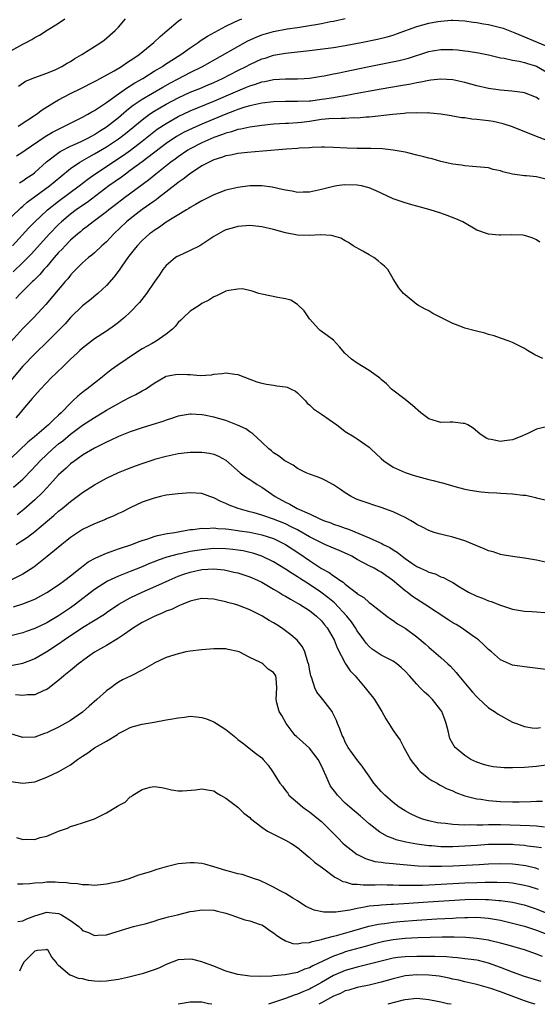
# Model space of a CAD drawing. Units: inches. Extents: x 2553000 to 2556000, y 1509000 to 1512000.
# Drawn here: x 2554904 to 2554991, y 1509000 to 1509165 of the extents above; entities that cross this region are included whole.
import ezdxf

# ---------------------------------------------------------------- set-up
doc = ezdxf.new("R2010")
doc.units = ezdxf.units.IN
doc.header["$MEASUREMENT"] = 0
doc.layers.add('LD25531509_2ft', color=93, linetype='Continuous')

msp = doc.modelspace()

# ---------------------------------------------------------------- linework, layer by layer
at = {"layer": 'LD25531509_2ft'}
for points, elevation in [([(2554901.61, 1509130.39), (2554904.65, 1509133.35), (2554905, 1509133.61), (2554905.73, 1509134.27), (2554909.49, 1509137), (2554911.39, 1509138.61), (2554913, 1509139.92), (2554914.56, 1509141), (2554916.11, 1509141.89), (2554917, 1509142.35), (2554919, 1509143.53), (2554921, 1509144.87), (2554922.2, 1509145.8), (2554925, 1509148.09), (2554926.24, 1509149), (2554927, 1509149.5), (2554927.93, 1509150.07), (2554929, 1509150.68), (2554931, 1509151.76), (2554933, 1509152.68), (2554934.66, 1509153.34), (2554936.06, 1509153.94), (2554937, 1509154.34), (2554938.44, 1509155), (2554941, 1509156.32), (2554942.41, 1509157), (2554943, 1509157.32), (2554945, 1509158.26), (2554945.58, 1509158.42), (2554947, 1509158.9), (2554949, 1509159.24), (2554953, 1509159.69), (2554957, 1509160.19), (2554959, 1509160.5), (2554961.68, 1509161), (2554964.41, 1509161.59), (2554966.02, 1509161.98), (2554967, 1509162.26), (2554967.55, 1509162.45), (2554971, 1509163.7), (2554973, 1509164.25), (2554974.52, 1509164.52), (2554975, 1509164.59), (2554976.73, 1509164.73), (2554977, 1509164.74), (2554979, 1509164.64), (2554980.42, 1509164.42), (2554981, 1509164.38), (2554982.16, 1509164.16), (2554983, 1509164.04), (2554985, 1509163.54), (2554985.41, 1509163.41), (2554987.36, 1509162.64), (2554992.49, 1509160.49)], 9640), ([(2554903, 1509159.64), (2554905, 1509160.73), (2554905.55, 1509161), (2554906.5, 1509161.5), (2554907, 1509161.83), (2554907.78, 1509162.22), (2554909.07, 1509163.07), (2554911, 1509164.26), (2554912.06, 1509165)], 9630), ([(2554903.97, 1509142.03), (2554905, 1509142.69), (2554905.41, 1509143), (2554908.73, 1509145.27), (2554909.99, 1509146.01), (2554911.31, 1509146.69), (2554912.01, 1509147), (2554913, 1509147.53), (2554915, 1509148.52), (2554915.88, 1509149), (2554916.58, 1509149.42), (2554917, 1509149.62), (2554919, 1509150.95), (2554921, 1509152.41), (2554922.52, 1509153.48), (2554923, 1509153.75), (2554923.75, 1509154.25), (2554925.1, 1509155), (2554927, 1509156.19), (2554928.37, 1509157), (2554928.73, 1509157.27), (2554929.93, 1509158.07), (2554931.46, 1509159), (2554933, 1509160.1), (2554934.36, 1509161), (2554934.72, 1509161.28), (2554935.93, 1509162.07), (2554939, 1509163.75), (2554940.41, 1509164.41), (2554941, 1509164.72), (2554941.69, 1509165)], 9636), ([(2554904.22, 1509147), (2554907.28, 1509149), (2554908.27, 1509149.73), (2554910.31, 1509151), (2554911, 1509151.41), (2554913, 1509152.47), (2554914.69, 1509153.31), (2554917, 1509154.49), (2554917.32, 1509154.68), (2554917.94, 1509155), (2554920.28, 1509156.28), (2554921.5, 1509157), (2554922.39, 1509157.61), (2554923, 1509157.98), (2554923.59, 1509158.41), (2554924.49, 1509159), (2554926.93, 1509161), (2554927.98, 1509162.02), (2554929.19, 1509163), (2554931, 1509164.57), (2554931.55, 1509165)], 9634), ([(2554904.28, 1509153.72), (2554905.47, 1509154.53), (2554907, 1509155.15), (2554909, 1509155.88), (2554910.51, 1509156.51), (2554911, 1509156.73), (2554911.52, 1509157), (2554912.44, 1509157.56), (2554913, 1509157.86), (2554913.69, 1509158.31), (2554914.89, 1509159), (2554917, 1509160.35), (2554918.09, 1509161), (2554918.62, 1509161.38), (2554920.46, 1509163), (2554921, 1509163.61), (2554922.17, 1509165)], 9632), ([(2554904.45, 1509137.55), (2554905, 1509137.86), (2554905.66, 1509138.34), (2554906.66, 1509139), (2554907, 1509139.26), (2554908.98, 1509141.02), (2554911.24, 1509142.76), (2554913, 1509143.65), (2554914.15, 1509144.15), (2554915, 1509144.55), (2554915.9, 1509145), (2554916.6, 1509145.4), (2554917, 1509145.6), (2554917.84, 1509146.16), (2554919, 1509146.87), (2554921, 1509148.47), (2554922.35, 1509149.65), (2554923, 1509150.13), (2554923.48, 1509150.52), (2554925, 1509151.53), (2554928.45, 1509153.55), (2554929.73, 1509154.27), (2554931, 1509154.94), (2554933, 1509155.98), (2554935.09, 1509157), (2554941, 1509160.35), (2554942.7, 1509161.3), (2554944.08, 1509161.92), (2554945, 1509162.28), (2554947, 1509162.86), (2554949.29, 1509163.29), (2554951, 1509163.53), (2554951.64, 1509163.64), (2554953, 1509163.84), (2554954.04, 1509164.04), (2554955, 1509164.2), (2554956.52, 1509164.52), (2554957, 1509164.6), (2554959, 1509165.06)], 9638), ([(2554903.27, 1509127), (2554906.02, 1509129.98), (2554907, 1509131), (2554909, 1509132.88), (2554909.14, 1509133), (2554911, 1509134.43), (2554914.45, 1509137), (2554915.87, 1509138.14), (2554917.05, 1509139), (2554921.84, 1509142.16), (2554923.01, 1509142.99), (2554925, 1509144.51), (2554926.38, 1509145.62), (2554927.52, 1509146.48), (2554929, 1509147.48), (2554931, 1509148.63), (2554933, 1509149.58), (2554937, 1509151.2), (2554941, 1509152.95), (2554942.47, 1509153.53), (2554943, 1509153.77), (2554943.96, 1509154.04), (2554945, 1509154.43), (2554945.5, 1509154.5), (2554947, 1509154.81), (2554949, 1509154.91), (2554951, 1509154.93), (2554952.13, 1509155), (2554953, 1509155.06), (2554955, 1509155.37), (2554955.44, 1509155.44), (2554957, 1509155.77), (2554957.95, 1509155.95), (2554959, 1509156.18), (2554962.99, 1509157.01), (2554968.01, 1509157.99), (2554969.6, 1509158.4), (2554973, 1509159.53), (2554973.62, 1509159.62), (2554975, 1509159.87), (2554977, 1509159.84), (2554977.79, 1509159.79), (2554979, 1509159.62), (2554979.57, 1509159.57), (2554981.28, 1509159.28), (2554982.96, 1509158.96), (2554985, 1509158.47), (2554985.61, 1509158.39), (2554987, 1509158.05), (2554988.12, 1509157.88), (2554989, 1509157.66), (2554989.48, 1509157.48), (2554991, 1509157.05), (2554993, 1509155.88)], 9642), ([(2554991.48, 1509151.48), (2554991, 1509151.81), (2554989, 1509152.57), (2554988.65, 1509152.65), (2554986.89, 1509152.89), (2554985, 1509153.04), (2554983, 1509153.3), (2554981, 1509153.74), (2554979, 1509154.31), (2554977, 1509154.77), (2554975, 1509154.9), (2554973.31, 1509154.69), (2554973, 1509154.67), (2554971.63, 1509154.37), (2554971, 1509154.28), (2554969.95, 1509154.05), (2554968.26, 1509153.74), (2554965, 1509153.2), (2554962.81, 1509152.81), (2554961, 1509152.46), (2554960.36, 1509152.36), (2554959, 1509152.09), (2554957.94, 1509151.94), (2554957, 1509151.76), (2554955.54, 1509151.54), (2554955, 1509151.45), (2554953.22, 1509151.22), (2554953, 1509151.2), (2554951, 1509151.12), (2554949, 1509151.15), (2554947, 1509151.1), (2554945, 1509150.86), (2554943.5, 1509150.5), (2554943, 1509150.41), (2554942.18, 1509150.18), (2554941, 1509149.79), (2554940.45, 1509149.55), (2554939, 1509149.03), (2554935, 1509147.36), (2554933.36, 1509146.64), (2554932.02, 1509145.98), (2554930.74, 1509145.26), (2554929, 1509144.08), (2554924.97, 1509141.03), (2554923, 1509139.57), (2554922.18, 1509139), (2554921.51, 1509138.49), (2554919.43, 1509137), (2554915.76, 1509134.24), (2554915, 1509133.74), (2554913.94, 1509133), (2554913, 1509132.29), (2554911.47, 1509131), (2554911, 1509130.55), (2554909.49, 1509129), (2554906.4, 1509125.6), (2554905.83, 1509125), (2554905, 1509124.16), (2554903.4, 1509122.6)], 9644), ([(2554992.65, 1509144.65), (2554991, 1509145.26), (2554987, 1509146.89), (2554985.42, 1509147.42), (2554983.77, 1509147.77), (2554983, 1509147.89), (2554981.99, 1509147.99), (2554981, 1509148.13), (2554980.19, 1509148.19), (2554979, 1509148.38), (2554978.43, 1509148.43), (2554977, 1509148.69), (2554976.73, 1509148.73), (2554975, 1509149.02), (2554973.21, 1509149.21), (2554973, 1509149.22), (2554972.8, 1509149.2), (2554971, 1509149.25), (2554969.17, 1509149.17), (2554968.88, 1509149.12), (2554966.95, 1509148.95), (2554963, 1509148.54), (2554962.52, 1509148.52), (2554961, 1509148.37), (2554960.38, 1509148.38), (2554959, 1509148.3), (2554958.32, 1509148.32), (2554956.22, 1509148.22), (2554955, 1509148.1), (2554953, 1509147.81), (2554951.65, 1509147.65), (2554951, 1509147.59), (2554949.48, 1509147.48), (2554949, 1509147.47), (2554947, 1509147.32), (2554945, 1509147.11), (2554943, 1509146.83), (2554941.5, 1509146.5), (2554941, 1509146.43), (2554939.94, 1509146.06), (2554939, 1509145.84), (2554938.41, 1509145.59), (2554937, 1509145.12), (2554935, 1509144.22), (2554933, 1509143.21), (2554932.66, 1509143), (2554931, 1509141.88), (2554930.5, 1509141.5), (2554929.81, 1509141), (2554927.26, 1509139), (2554926.02, 1509137.98), (2554922.01, 1509135), (2554920.31, 1509133.69), (2554919.4, 1509133), (2554919, 1509132.67), (2554916.77, 1509131), (2554915.79, 1509130.21), (2554915, 1509129.64), (2554914.66, 1509129.34), (2554914.24, 1509129), (2554913, 1509127.92), (2554912.09, 1509127), (2554911.58, 1509126.42), (2554911, 1509125.84), (2554910.26, 1509125), (2554909, 1509123.51), (2554908.54, 1509123), (2554907.84, 1509122.16), (2554907, 1509121.36), (2554906.83, 1509121.17), (2554906.62, 1509121), (2554904.63, 1509119), (2554903.86, 1509118.14)], 9646), ([(2554993, 1509138.05), (2554991, 1509138.51), (2554989.32, 1509138.68), (2554989, 1509138.69), (2554987, 1509138.97), (2554985.37, 1509139.37), (2554985, 1509139.52), (2554983.78, 1509139.78), (2554983, 1509140.01), (2554980.28, 1509140.28), (2554979, 1509140.35), (2554978.46, 1509140.46), (2554977, 1509140.64), (2554976.72, 1509140.72), (2554975, 1509141.09), (2554973.52, 1509141.52), (2554973, 1509141.64), (2554972.15, 1509141.85), (2554971, 1509142.18), (2554969.48, 1509142.52), (2554969, 1509142.64), (2554967.01, 1509143.01), (2554965.22, 1509143.22), (2554963.28, 1509143.28), (2554961, 1509143.25), (2554959.3, 1509143.3), (2554957, 1509143.46), (2554955.51, 1509143.51), (2554955, 1509143.5), (2554953.46, 1509143.46), (2554953, 1509143.4), (2554951.3, 1509143.3), (2554951, 1509143.27), (2554949.14, 1509143.14), (2554945.2, 1509142.8), (2554942.62, 1509142.62), (2554941, 1509142.44), (2554939.83, 1509142.17), (2554939, 1509142.03), (2554938.26, 1509141.74), (2554937, 1509141.38), (2554936.75, 1509141.25), (2554936.19, 1509141), (2554935, 1509140.35), (2554932.91, 1509139), (2554931.87, 1509138.13), (2554931, 1509137.56), (2554930.7, 1509137.3), (2554927.72, 1509135), (2554927.32, 1509134.68), (2554927, 1509134.47), (2554925, 1509133.05), (2554923, 1509131.52), (2554922.36, 1509131), (2554920.24, 1509129), (2554919, 1509127.66), (2554918.26, 1509127), (2554917, 1509125.81), (2554916.57, 1509125.43), (2554915.99, 1509125), (2554915, 1509124.13), (2554913.86, 1509123), (2554913.45, 1509122.55), (2554913, 1509122.08), (2554912.53, 1509121.47), (2554912.12, 1509121), (2554908.85, 1509117.15), (2554906.86, 1509115), (2554905, 1509113.13), (2554903, 1509110.9)], 9648), ([(2554991.57, 1509127.57), (2554991, 1509127.99), (2554990.3, 1509128.3), (2554989, 1509128.69), (2554988.74, 1509128.74), (2554986.82, 1509128.82), (2554985, 1509128.74), (2554984.75, 1509128.75), (2554983, 1509128.91), (2554982.79, 1509129), (2554981, 1509129.59), (2554978.66, 1509131), (2554977.51, 1509131.51), (2554976.06, 1509132.06), (2554975, 1509132.43), (2554973.2, 1509133), (2554971, 1509133.6), (2554970.15, 1509133.85), (2554969, 1509134.17), (2554967, 1509134.87), (2554965, 1509135.77), (2554964.18, 1509136.18), (2554963, 1509136.68), (2554962.76, 1509136.76), (2554961.71, 1509137), (2554961, 1509137.14), (2554958.83, 1509137.17), (2554957.59, 1509137), (2554957, 1509136.91), (2554955, 1509136.38), (2554953, 1509135.94), (2554951.94, 1509135.94), (2554951, 1509135.92), (2554950.11, 1509136.11), (2554949, 1509136.28), (2554948.43, 1509136.43), (2554946.77, 1509136.77), (2554945, 1509137.01), (2554943, 1509137), (2554941, 1509136.74), (2554939, 1509136.27), (2554937, 1509135.53), (2554935, 1509134.53), (2554933.92, 1509133.92), (2554933, 1509133.38), (2554932.79, 1509133.21), (2554932.39, 1509133), (2554929, 1509130.91), (2554927.91, 1509130.09), (2554927, 1509129.57), (2554926.69, 1509129.31), (2554926.23, 1509129), (2554925, 1509127.89), (2554924.15, 1509127), (2554923.66, 1509126.34), (2554923, 1509125.54), (2554922.78, 1509125.22), (2554922.6, 1509125), (2554921.58, 1509123.58), (2554921.11, 1509122.89), (2554920.26, 1509121.74), (2554919, 1509120.33), (2554917.56, 1509119), (2554916.16, 1509117.84), (2554915, 1509116.93), (2554913, 1509114.96), (2554912.08, 1509113.92), (2554911, 1509112.79), (2554909.21, 1509111), (2554907, 1509108.89), (2554905, 1509106.81), (2554903, 1509104.45)], 9650), ([(2554992.1, 1509108.1), (2554990.74, 1509108.74), (2554989.48, 1509109.48), (2554989, 1509109.78), (2554987.42, 1509110.58), (2554987, 1509110.78), (2554986.44, 1509111), (2554985, 1509111.5), (2554983.91, 1509111.91), (2554983, 1509112.15), (2554982.37, 1509112.37), (2554980.76, 1509112.76), (2554979, 1509113.22), (2554978.64, 1509113.36), (2554977, 1509113.95), (2554973.67, 1509115.67), (2554973, 1509116.08), (2554972.36, 1509116.36), (2554971.24, 1509117), (2554971, 1509117.17), (2554969, 1509118.77), (2554968.77, 1509119), (2554967.95, 1509119.95), (2554967, 1509121.44), (2554966.1, 1509123), (2554965.55, 1509123.55), (2554965, 1509124.03), (2554964.49, 1509124.49), (2554963.78, 1509125), (2554963, 1509125.47), (2554961.94, 1509126.06), (2554960.33, 1509127), (2554959.54, 1509127.54), (2554959, 1509127.79), (2554958.24, 1509128.24), (2554956.71, 1509128.71), (2554954.83, 1509128.83), (2554953, 1509128.73), (2554951, 1509128.77), (2554949, 1509129.15), (2554947, 1509129.71), (2554945, 1509130.18), (2554943, 1509130.37), (2554941, 1509130.2), (2554940.05, 1509129.95), (2554939, 1509129.64), (2554938.56, 1509129.44), (2554937.77, 1509129), (2554937, 1509128.53), (2554935, 1509127.19), (2554934.65, 1509127), (2554933, 1509126.18), (2554931, 1509125.27), (2554930.83, 1509125.17), (2554930.56, 1509125), (2554929, 1509123.67), (2554928.43, 1509123), (2554927.87, 1509122.13), (2554927, 1509120.9), (2554925.69, 1509119), (2554924.53, 1509117.47), (2554923, 1509115.89), (2554922.05, 1509115), (2554921.48, 1509114.52), (2554921, 1509114.15), (2554920.38, 1509113.62), (2554919, 1509112.69), (2554917, 1509111.4), (2554915, 1509109.85), (2554914.57, 1509109.43), (2554914.09, 1509109), (2554913, 1509107.98), (2554911.49, 1509106.51), (2554911, 1509106.07), (2554910.47, 1509105.53), (2554909.88, 1509105), (2554907.94, 1509103), (2554907, 1509101.93), (2554906.59, 1509101.41), (2554906.21, 1509101), (2554905, 1509099.57), (2554904.56, 1509099), (2554903.84, 1509098.16)], 9652), ([(2554992.7, 1509096.7), (2554991, 1509096.27), (2554989.54, 1509095.54), (2554988.29, 1509095), (2554987, 1509094.52), (2554985.65, 1509094.35), (2554985, 1509094.24), (2554983.45, 1509094.55), (2554983, 1509094.6), (2554982.71, 1509094.71), (2554982.23, 1509095), (2554981.53, 1509095.53), (2554980.43, 1509096.43), (2554979.49, 1509097), (2554979, 1509097.26), (2554978.74, 1509097.26), (2554977, 1509097.44), (2554976.56, 1509097.44), (2554975, 1509097.38), (2554974.41, 1509097.59), (2554973, 1509097.99), (2554971.66, 1509099), (2554970.23, 1509100.23), (2554969, 1509101.27), (2554966.75, 1509103), (2554965.89, 1509103.89), (2554965, 1509104.59), (2554964.8, 1509104.81), (2554964.55, 1509105), (2554963, 1509106.08), (2554961, 1509107.35), (2554960.02, 1509108.02), (2554958.92, 1509109), (2554958.05, 1509110.05), (2554957, 1509111.2), (2554955.98, 1509111.98), (2554954.8, 1509112.8), (2554954.56, 1509113), (2554953, 1509114.76), (2554952.12, 1509116.12), (2554951, 1509117.16), (2554949.86, 1509117.86), (2554949, 1509118.12), (2554947.69, 1509118.31), (2554945, 1509118.86), (2554944.5, 1509119), (2554943.41, 1509119.41), (2554941.76, 1509119.76), (2554941, 1509119.72), (2554939.5, 1509119.5), (2554939, 1509119.36), (2554938.19, 1509119), (2554937.41, 1509118.59), (2554937, 1509118.45), (2554936.14, 1509117.86), (2554935, 1509117.32), (2554934.52, 1509117), (2554933, 1509116.03), (2554931.88, 1509115), (2554931.46, 1509114.54), (2554931, 1509114.13), (2554930.52, 1509113.48), (2554930.04, 1509113), (2554929, 1509112.17), (2554927.32, 1509111), (2554926.65, 1509110.65), (2554925, 1509109.71), (2554923.88, 1509109), (2554920.9, 1509107), (2554919.8, 1509106.2), (2554918.67, 1509105.33), (2554918.29, 1509105), (2554917, 1509104.01), (2554915.74, 1509103), (2554915.31, 1509102.69), (2554914.19, 1509101.81), (2554913.38, 1509101), (2554913, 1509100.66), (2554911.41, 1509099), (2554911, 1509098.62), (2554910.13, 1509097.87), (2554909.3, 1509097), (2554906.94, 1509095), (2554905.87, 1509094.13), (2554903, 1509091.38)], 9654), ([(2554903.45, 1509086.55), (2554905, 1509087.9), (2554906.52, 1509089.48), (2554907.89, 1509091), (2554909, 1509092.07), (2554910.03, 1509093), (2554911, 1509093.81), (2554911.68, 1509094.32), (2554913, 1509095.43), (2554915, 1509096.93), (2554917, 1509098.26), (2554918.28, 1509099), (2554919, 1509099.44), (2554921, 1509100.58), (2554921.81, 1509101), (2554923, 1509101.66), (2554923.91, 1509102.09), (2554925, 1509102.68), (2554925.55, 1509103), (2554927, 1509103.96), (2554928.91, 1509105.09), (2554929, 1509105.13), (2554930.55, 1509105.45), (2554931, 1509105.51), (2554932.59, 1509105.41), (2554933, 1509105.41), (2554934.72, 1509105.28), (2554936.6, 1509105.4), (2554937, 1509105.5), (2554938.4, 1509105.6), (2554939, 1509105.73), (2554940.52, 1509105.48), (2554941, 1509105.45), (2554943, 1509104.65), (2554944.2, 1509104.2), (2554945, 1509103.96), (2554945.79, 1509103.79), (2554947, 1509103.66), (2554947.55, 1509103.56), (2554949, 1509103.39), (2554949.29, 1509103.29), (2554949.94, 1509103), (2554950.64, 1509102.64), (2554951, 1509102.38), (2554952.34, 1509101), (2554952.64, 1509100.64), (2554953, 1509100.37), (2554953.69, 1509099.69), (2554955, 1509098.82), (2554957.58, 1509097), (2554958.37, 1509096.37), (2554959, 1509095.91), (2554960.46, 1509095), (2554961, 1509094.69), (2554963, 1509093.26), (2554963.25, 1509093), (2554965, 1509091.37), (2554965.46, 1509091), (2554967, 1509089.9), (2554969, 1509089.05), (2554970.52, 1509088.52), (2554973, 1509087.84), (2554973.71, 1509087.71), (2554975, 1509087.34), (2554975.29, 1509087.29), (2554977.34, 1509086.66), (2554979, 1509086.25), (2554979.91, 1509086.09), (2554981.77, 1509085.77), (2554983, 1509085.68), (2554984.37, 1509085.63), (2554985, 1509085.55), (2554987, 1509085.46), (2554988.75, 1509085.25), (2554989.25, 1509085.25), (2554990.87, 1509084.87), (2554991, 1509084.81), (2554992.47, 1509084.47)], 9656), ([(2554993, 1509073.9), (2554991, 1509074.33), (2554989, 1509074.71), (2554987, 1509074.95), (2554985.26, 1509075.26), (2554985, 1509075.29), (2554983.74, 1509075.74), (2554983, 1509075.9), (2554982.27, 1509076.27), (2554981, 1509076.74), (2554979, 1509077.58), (2554977, 1509078.2), (2554975.41, 1509078.59), (2554974.74, 1509078.74), (2554973.89, 1509079), (2554973, 1509079.32), (2554971.9, 1509079.9), (2554971, 1509080.34), (2554970.61, 1509080.61), (2554969.94, 1509081), (2554969, 1509081.52), (2554968.06, 1509081.94), (2554967, 1509082.47), (2554965, 1509083.19), (2554963.61, 1509083.61), (2554963, 1509083.82), (2554961, 1509084.52), (2554960.67, 1509084.67), (2554959.99, 1509085), (2554959, 1509085.62), (2554958.19, 1509086.19), (2554957, 1509086.99), (2554955.7, 1509087.7), (2554955, 1509088.04), (2554954.28, 1509088.28), (2554953, 1509088.76), (2554952.44, 1509089), (2554951, 1509089.68), (2554950.25, 1509090.25), (2554949, 1509090.9), (2554948.86, 1509091), (2554947.83, 1509091.83), (2554947, 1509092.34), (2554946.65, 1509092.65), (2554946.21, 1509093), (2554945, 1509094.13), (2554943.53, 1509095.53), (2554943, 1509095.84), (2554942.34, 1509096.34), (2554940.97, 1509096.97), (2554939, 1509097.71), (2554937, 1509098.28), (2554935.37, 1509098.63), (2554935, 1509098.69), (2554933.2, 1509098.8), (2554933, 1509098.8), (2554931, 1509098.46), (2554929.92, 1509098.08), (2554929, 1509097.81), (2554928.42, 1509097.58), (2554926.63, 1509097), (2554925, 1509096.5), (2554923, 1509095.83), (2554921, 1509095.05), (2554919.62, 1509094.38), (2554919, 1509094.12), (2554917, 1509093.12), (2554915, 1509091.91), (2554913.71, 1509091), (2554913, 1509090.46), (2554912.25, 1509089.75), (2554911.39, 1509089), (2554911, 1509088.62), (2554909.54, 1509087), (2554909, 1509086.45), (2554908.31, 1509085.69), (2554907, 1509084.45), (2554905.15, 1509082.85), (2554904.03, 1509081.97)], 9658), ([(2554903.91, 1509077), (2554904.58, 1509077.42), (2554905, 1509077.72), (2554905.77, 1509078.23), (2554907, 1509079.17), (2554910.18, 1509081.82), (2554911, 1509082.55), (2554911.58, 1509083), (2554913, 1509084.19), (2554914.12, 1509085), (2554915, 1509085.69), (2554917, 1509086.96), (2554919, 1509088.06), (2554921, 1509089.01), (2554922.4, 1509089.6), (2554923.85, 1509090.15), (2554925, 1509090.56), (2554927, 1509091.21), (2554927.29, 1509091.29), (2554929, 1509091.75), (2554931, 1509092.19), (2554933, 1509092.45), (2554935, 1509092.46), (2554936.27, 1509092.27), (2554937, 1509092.09), (2554937.78, 1509091.78), (2554939, 1509091.08), (2554941.4, 1509089), (2554942.3, 1509088.3), (2554943, 1509087.86), (2554943.5, 1509087.5), (2554944.26, 1509087), (2554945, 1509086.56), (2554947.25, 1509085), (2554949, 1509084.07), (2554949.73, 1509083.73), (2554950.94, 1509083), (2554953, 1509082.09), (2554954.75, 1509081.25), (2554955.35, 1509081), (2554956.58, 1509080.58), (2554957, 1509080.39), (2554958.06, 1509080.06), (2554959, 1509079.69), (2554959.53, 1509079.53), (2554963, 1509078.11), (2554964.71, 1509077.29), (2554965.12, 1509077.12), (2554965.32, 1509077), (2554966.45, 1509076.45), (2554967, 1509076.1), (2554967.69, 1509075.69), (2554968.54, 1509075), (2554969, 1509074.66), (2554970.15, 1509073.85), (2554971, 1509073.28), (2554971.58, 1509073), (2554972.57, 1509072.57), (2554973, 1509072.32), (2554974.05, 1509072.05), (2554975, 1509071.56), (2554975.44, 1509071.44), (2554976.22, 1509071), (2554977, 1509070.61), (2554978.11, 1509069.89), (2554979.6, 1509069), (2554981, 1509068.34), (2554981.98, 1509067.98), (2554983, 1509067.56), (2554983.43, 1509067.43), (2554985, 1509066.81), (2554985.3, 1509066.7), (2554987, 1509066.17), (2554988.01, 1509065.99), (2554989, 1509065.83), (2554990.24, 1509065.76), (2554991, 1509065.7), (2554992.39, 1509065.61)], 9660), ([(2554993, 1509055.98), (2554989, 1509056.47), (2554987, 1509056.78), (2554986.47, 1509057), (2554985, 1509057.66), (2554983.48, 1509059), (2554983, 1509059.39), (2554982.2, 1509060.2), (2554981.31, 1509061), (2554981.14, 1509061.14), (2554980.26, 1509061.74), (2554978.48, 1509063), (2554977.56, 1509063.56), (2554977, 1509063.86), (2554976.31, 1509064.31), (2554972.25, 1509067), (2554970.27, 1509068.27), (2554969.33, 1509069), (2554969, 1509069.24), (2554966.9, 1509071), (2554965.77, 1509071.77), (2554965, 1509072.32), (2554964.56, 1509072.56), (2554963.82, 1509073), (2554963, 1509073.41), (2554961, 1509074.49), (2554960.09, 1509075), (2554959.36, 1509075.36), (2554957.95, 1509075.95), (2554957, 1509076.34), (2554955.55, 1509077), (2554955, 1509077.23), (2554953, 1509078.27), (2554951.28, 1509079.28), (2554951, 1509079.41), (2554949.96, 1509079.96), (2554949, 1509080.41), (2554947, 1509081.23), (2554945, 1509081.89), (2554943.73, 1509082.27), (2554943, 1509082.46), (2554941.07, 1509083), (2554939.57, 1509083.57), (2554939, 1509083.84), (2554938.16, 1509084.16), (2554937, 1509084.78), (2554936.82, 1509084.82), (2554936.33, 1509085), (2554935, 1509085.51), (2554933, 1509085.61), (2554931, 1509085.45), (2554929, 1509085.21), (2554928.03, 1509085), (2554927, 1509084.76), (2554925, 1509084.04), (2554923, 1509083.11), (2554921.59, 1509082.41), (2554921, 1509082.14), (2554920.24, 1509081.76), (2554919, 1509081.26), (2554918.83, 1509081.17), (2554917, 1509080.45), (2554915, 1509079.47), (2554913.49, 1509078.51), (2554913, 1509078.17), (2554912.37, 1509077.63), (2554911.56, 1509077), (2554909.06, 1509074.94), (2554907.95, 1509074.05), (2554906.82, 1509073.18), (2554905, 1509071.99), (2554902.98, 1509071)], 9662), ([(2554903.46, 1509066.54), (2554905, 1509067.02), (2554907, 1509067.84), (2554909, 1509068.93), (2554911, 1509070.25), (2554912.04, 1509071), (2554913, 1509071.74), (2554914.59, 1509073), (2554914.81, 1509073.19), (2554915.95, 1509074.05), (2554917.23, 1509074.77), (2554919, 1509075.53), (2554919.8, 1509075.8), (2554921, 1509076.24), (2554923.26, 1509077), (2554924.51, 1509077.49), (2554925, 1509077.65), (2554925.93, 1509077.93), (2554927, 1509078.3), (2554927.54, 1509078.46), (2554929.19, 1509078.81), (2554930.47, 1509079), (2554933, 1509079.46), (2554933.49, 1509079.49), (2554935, 1509079.72), (2554935.68, 1509079.68), (2554937, 1509079.77), (2554937.67, 1509079.67), (2554939, 1509079.62), (2554939.52, 1509079.52), (2554941, 1509079.34), (2554941.29, 1509079.29), (2554943, 1509079.03), (2554945, 1509078.62), (2554947, 1509077.97), (2554949, 1509077), (2554951.4, 1509075.4), (2554953, 1509074.28), (2554955, 1509072.96), (2554956.28, 1509072.28), (2554957, 1509071.72), (2554957.47, 1509071.47), (2554958.07, 1509071), (2554958.65, 1509070.65), (2554959, 1509070.32), (2554960.87, 1509068.87), (2554961, 1509068.74), (2554962.08, 1509068.08), (2554963, 1509067.26), (2554963.37, 1509067), (2554965.97, 1509065), (2554966.54, 1509064.54), (2554967, 1509064.24), (2554967.72, 1509063.72), (2554969, 1509062.96), (2554971, 1509061.51), (2554972.36, 1509060.36), (2554973, 1509059.77), (2554973.42, 1509059.42), (2554975, 1509058.06), (2554976.17, 1509057), (2554976.59, 1509056.59), (2554977.56, 1509055.56), (2554978, 1509055), (2554979.7, 1509053), (2554980.27, 1509052.27), (2554981, 1509051.49), (2554981.24, 1509051.24), (2554983, 1509049.64), (2554984, 1509049), (2554984.58, 1509048.58), (2554987, 1509047.26), (2554987.64, 1509047), (2554989, 1509046.48), (2554990.26, 1509046.26), (2554991, 1509046.23), (2554991.67, 1509046.33)], 9664), ([(2554993, 1509040.07), (2554991, 1509039.79), (2554989, 1509039.62), (2554987, 1509039.57), (2554985.58, 1509039.58), (2554985, 1509039.63), (2554983.77, 1509039.77), (2554983, 1509039.91), (2554982.15, 1509040.15), (2554981, 1509040.53), (2554980.04, 1509041), (2554979, 1509041.63), (2554977.42, 1509043), (2554977.23, 1509043.23), (2554977, 1509043.61), (2554976.51, 1509044.51), (2554976.38, 1509045), (2554976.22, 1509045.78), (2554975.89, 1509047), (2554975.68, 1509047.68), (2554975.15, 1509049), (2554975, 1509049.23), (2554973.62, 1509051), (2554973.33, 1509051.33), (2554973, 1509051.65), (2554972.28, 1509052.28), (2554971.53, 1509053), (2554971, 1509053.58), (2554969.74, 1509055), (2554969, 1509055.78), (2554968.37, 1509056.37), (2554967.62, 1509057), (2554967, 1509057.42), (2554965, 1509058.45), (2554963.48, 1509059.48), (2554963, 1509059.88), (2554962.47, 1509060.47), (2554962.08, 1509061), (2554961, 1509062.52), (2554960.72, 1509063), (2554960.01, 1509064.01), (2554959.27, 1509065), (2554957.2, 1509067.2), (2554956.09, 1509068.09), (2554954.89, 1509069), (2554953, 1509070.26), (2554951.34, 1509071.34), (2554951, 1509071.58), (2554950.1, 1509072.1), (2554949, 1509072.87), (2554947, 1509074.06), (2554945.02, 1509075.02), (2554943.51, 1509075.51), (2554943, 1509075.64), (2554941.89, 1509075.89), (2554941, 1509076.03), (2554940.15, 1509076.15), (2554939, 1509076.27), (2554937, 1509076.29), (2554935, 1509076.11), (2554933, 1509075.78), (2554931.43, 1509075.44), (2554931, 1509075.36), (2554929.14, 1509074.86), (2554927.66, 1509074.34), (2554927, 1509074.06), (2554926.23, 1509073.77), (2554925, 1509073.25), (2554923, 1509072.48), (2554922.12, 1509072.12), (2554921, 1509071.69), (2554919.16, 1509070.84), (2554917, 1509069.44), (2554913.83, 1509067), (2554913, 1509066.39), (2554912.16, 1509065.84), (2554911, 1509065.02), (2554909, 1509063.86), (2554907, 1509062.91), (2554905.58, 1509062.42), (2554905, 1509062.2), (2554903, 1509061.68)], 9666), ([(2554903, 1509056.74), (2554905, 1509057.11), (2554906.37, 1509057.63), (2554907, 1509057.9), (2554907.71, 1509058.29), (2554909, 1509059.06), (2554911, 1509060.33), (2554911.93, 1509061), (2554913, 1509061.74), (2554913.78, 1509062.22), (2554915, 1509063.1), (2554918.67, 1509065.33), (2554919, 1509065.57), (2554921.1, 1509067), (2554923, 1509068.06), (2554924.98, 1509069), (2554927.8, 1509070.2), (2554929.48, 1509071), (2554931, 1509071.66), (2554931.99, 1509071.99), (2554933, 1509072.36), (2554935, 1509072.78), (2554937, 1509072.88), (2554938.71, 1509072.71), (2554939, 1509072.66), (2554940.36, 1509072.36), (2554941, 1509072.21), (2554943, 1509071.57), (2554944.32, 1509071), (2554945, 1509070.67), (2554947, 1509069.52), (2554947.88, 1509069), (2554948.55, 1509068.55), (2554949, 1509068.3), (2554949.8, 1509067.8), (2554951, 1509067.18), (2554951.31, 1509067), (2554953, 1509065.95), (2554954.2, 1509065), (2554955, 1509064.21), (2554955.54, 1509063.54), (2554955.95, 1509063), (2554957.11, 1509061), (2554957.65, 1509059.65), (2554959, 1509057.1), (2554959.06, 1509057), (2554959.84, 1509055.84), (2554960.64, 1509055), (2554962.35, 1509053), (2554963, 1509052.12), (2554963.52, 1509051.52), (2554963.87, 1509051), (2554965, 1509049.17), (2554965.12, 1509049), (2554965.81, 1509047.81), (2554966.31, 1509047), (2554966.56, 1509046.56), (2554967, 1509045.83), (2554968.2, 1509044.2), (2554968.8, 1509043), (2554969.94, 1509041), (2554970.37, 1509040.37), (2554971, 1509039.63), (2554971.27, 1509039.27), (2554971.55, 1509039), (2554973, 1509037.83), (2554973.47, 1509037.47), (2554974.36, 1509037), (2554974.76, 1509036.76), (2554975, 1509036.65), (2554976.08, 1509036.08), (2554977, 1509035.72), (2554977.48, 1509035.48), (2554979, 1509034.92), (2554981, 1509034.38), (2554981.69, 1509034.32), (2554983, 1509034.11), (2554985, 1509033.97), (2554987, 1509033.9), (2554988.1, 1509033.9), (2554990.07, 1509033.93), (2554991, 1509033.99), (2554991.99, 1509034.01)], 9668), ([(2554992.34, 1509029.66), (2554991, 1509029.81), (2554989.9, 1509029.9), (2554985, 1509030.04), (2554983.94, 1509030.06), (2554983, 1509030.05), (2554982, 1509030), (2554981, 1509030.01), (2554979.97, 1509030.03), (2554979, 1509029.98), (2554977.93, 1509030.07), (2554977, 1509030.08), (2554975.75, 1509030.25), (2554975, 1509030.31), (2554974.4, 1509030.4), (2554973, 1509030.7), (2554971.95, 1509031), (2554971, 1509031.36), (2554969.89, 1509031.89), (2554969, 1509032.37), (2554968.02, 1509033), (2554967, 1509033.79), (2554965.61, 1509035), (2554965, 1509035.64), (2554963.8, 1509037), (2554963, 1509038.19), (2554962.43, 1509039), (2554961.85, 1509039.85), (2554960.91, 1509041), (2554959.49, 1509043), (2554959, 1509043.89), (2554958.67, 1509044.67), (2554958.47, 1509045), (2554958.09, 1509046.09), (2554957.68, 1509047), (2554957.5, 1509047.5), (2554956.87, 1509048.87), (2554956.8, 1509049), (2554955.26, 1509051), (2554955, 1509051.28), (2554954.26, 1509052.26), (2554953.91, 1509053), (2554953.39, 1509054.61), (2554953.23, 1509055), (2554953, 1509056.1), (2554952.87, 1509056.87), (2554952.83, 1509057), (2554952.7, 1509057.3), (2554952.23, 1509059), (2554951.82, 1509059.82), (2554950.96, 1509060.96), (2554949.87, 1509061.87), (2554948.34, 1509063), (2554947.51, 1509063.51), (2554947, 1509063.84), (2554946.26, 1509064.26), (2554945, 1509065.04), (2554943, 1509066.03), (2554941, 1509066.84), (2554940.43, 1509067), (2554939.29, 1509067.29), (2554939, 1509067.39), (2554937.63, 1509067.63), (2554937, 1509067.81), (2554935, 1509067.91), (2554933.67, 1509067.67), (2554933, 1509067.47), (2554931.82, 1509067), (2554931.26, 1509066.74), (2554931, 1509066.68), (2554929.9, 1509066.1), (2554929, 1509065.79), (2554928.47, 1509065.53), (2554927, 1509064.92), (2554925, 1509063.9), (2554923.53, 1509063), (2554923, 1509062.65), (2554922.05, 1509061.95), (2554920.83, 1509061.17), (2554919, 1509060.09), (2554917, 1509058.96), (2554915.86, 1509058.14), (2554915, 1509057.5), (2554914.72, 1509057.27), (2554914.34, 1509057), (2554913, 1509055.88), (2554911.89, 1509055), (2554911.41, 1509054.59), (2554909.4, 1509053), (2554909, 1509052.71), (2554908.53, 1509052.53), (2554907, 1509051.83), (2554905.79, 1509051.79), (2554905, 1509051.68), (2554903.8, 1509051.8)], 9670), ([(2554991.83, 1509026.17), (2554991, 1509026.32), (2554989.5, 1509026.5), (2554989, 1509026.58), (2554987.31, 1509026.69), (2554987, 1509026.73), (2554985, 1509026.77), (2554983, 1509026.73), (2554981, 1509026.61), (2554979, 1509026.45), (2554977, 1509026.35), (2554975.61, 1509026.39), (2554975, 1509026.39), (2554973.48, 1509026.52), (2554973, 1509026.54), (2554971, 1509026.79), (2554969.12, 1509027.12), (2554967.53, 1509027.53), (2554967, 1509027.74), (2554966.07, 1509028.07), (2554964.79, 1509028.79), (2554963, 1509030.22), (2554961.52, 1509031.52), (2554959.77, 1509033), (2554959, 1509033.7), (2554957.7, 1509035), (2554957.39, 1509035.39), (2554956.53, 1509036.53), (2554956.28, 1509037), (2554955.81, 1509038.19), (2554955, 1509039.92), (2554954.47, 1509041), (2554953, 1509042.86), (2554951.9, 1509043.9), (2554950.81, 1509044.81), (2554950.63, 1509045), (2554949.92, 1509045.92), (2554949.07, 1509047), (2554948.36, 1509048.36), (2554947.93, 1509049), (2554947.52, 1509050.48), (2554947.4, 1509051), (2554947.54, 1509053), (2554947.41, 1509054.59), (2554947.36, 1509055), (2554947, 1509055.56), (2554946.08, 1509056.08), (2554945.2, 1509057), (2554945, 1509057.12), (2554944.71, 1509057.29), (2554943, 1509058.04), (2554941.23, 1509059), (2554941, 1509059.09), (2554939.39, 1509059.39), (2554939, 1509059.49), (2554937.49, 1509059.49), (2554937, 1509059.49), (2554935, 1509059.35), (2554933, 1509059.13), (2554932.32, 1509059), (2554931.25, 1509058.75), (2554931, 1509058.7), (2554929, 1509058.06), (2554927, 1509057.12), (2554926.93, 1509057.07), (2554925, 1509055.96), (2554923.16, 1509055), (2554921.7, 1509054.3), (2554921, 1509053.93), (2554920.46, 1509053.54), (2554919.75, 1509053), (2554919, 1509052.46), (2554917.42, 1509051), (2554916.11, 1509049.89), (2554915, 1509048.91), (2554913, 1509047.51), (2554912.12, 1509047), (2554911, 1509046.41), (2554909, 1509045.44), (2554908.66, 1509045.34), (2554907, 1509044.73), (2554905, 1509044.66), (2554903, 1509045.26)], 9672), ([(2554903, 1509037.3), (2554905, 1509037.01), (2554907, 1509037.26), (2554909, 1509038), (2554911.01, 1509038.99), (2554913, 1509040.1), (2554914.18, 1509041), (2554915, 1509041.55), (2554915.89, 1509042.11), (2554917, 1509042.95), (2554919, 1509044.08), (2554920.83, 1509045.17), (2554921, 1509045.31), (2554922.13, 1509045.87), (2554923, 1509046.34), (2554923.49, 1509046.51), (2554925, 1509046.88), (2554927, 1509047.26), (2554929, 1509047.63), (2554929.74, 1509047.74), (2554931, 1509047.97), (2554932.08, 1509048.08), (2554933, 1509048.21), (2554934.1, 1509048.1), (2554935, 1509048.04), (2554935.77, 1509047.77), (2554937, 1509047.27), (2554937.18, 1509047.17), (2554937.42, 1509047), (2554939, 1509045.98), (2554940.65, 1509044.65), (2554941, 1509044.31), (2554941.79, 1509043.79), (2554943.95, 1509042.05), (2554945, 1509041.24), (2554945.25, 1509041), (2554946.06, 1509040.06), (2554946.83, 1509039), (2554948.06, 1509037), (2554948.51, 1509036.51), (2554949, 1509035.79), (2554949.35, 1509035.35), (2554949.57, 1509035), (2554951, 1509033.79), (2554951.87, 1509033), (2554952.53, 1509032.53), (2554953, 1509032.23), (2554954.53, 1509031), (2554955, 1509030.61), (2554957.8, 1509027.8), (2554958.61, 1509027), (2554959, 1509026.64), (2554961, 1509025.1), (2554961.17, 1509025), (2554962.39, 1509024.39), (2554963.93, 1509023.93), (2554965, 1509023.79), (2554965.67, 1509023.67), (2554967, 1509023.55), (2554967.49, 1509023.49), (2554969.33, 1509023.33), (2554971.19, 1509023.19), (2554973.11, 1509023.11), (2554975.11, 1509023.11), (2554977, 1509023.17), (2554981.43, 1509023.43), (2554983, 1509023.51), (2554985, 1509023.59), (2554987, 1509023.53), (2554987.48, 1509023.48), (2554989.21, 1509023.21), (2554990.82, 1509022.82), (2554991.35, 1509022.65)], 9674), ([(2554903.95, 1509027.95), (2554905, 1509027.6), (2554905.63, 1509027.63), (2554907, 1509027.61), (2554907.9, 1509027.9), (2554909, 1509028.15), (2554910.97, 1509028.97), (2554912.49, 1509029.51), (2554913, 1509029.77), (2554913.96, 1509030.04), (2554915, 1509030.37), (2554917, 1509031.07), (2554919, 1509032.05), (2554920.57, 1509033), (2554920.85, 1509033.15), (2554921, 1509033.29), (2554922.14, 1509033.86), (2554923, 1509034.73), (2554923.19, 1509034.81), (2554923.41, 1509035), (2554925, 1509035.96), (2554926.34, 1509036.34), (2554927, 1509036.48), (2554928.27, 1509036.27), (2554929, 1509036.13), (2554929.91, 1509035.91), (2554931, 1509035.73), (2554931.72, 1509035.72), (2554933.92, 1509035.92), (2554935, 1509036.07), (2554935.9, 1509035.9), (2554937, 1509035.75), (2554937.41, 1509035.41), (2554938.12, 1509035), (2554939, 1509034.52), (2554941, 1509032.99), (2554941.99, 1509031.99), (2554943, 1509031.26), (2554943.12, 1509031.12), (2554945, 1509029.65), (2554945.95, 1509029), (2554946.63, 1509028.63), (2554947, 1509028.49), (2554947.98, 1509027.98), (2554949, 1509027.49), (2554949.86, 1509027), (2554951, 1509026.23), (2554952.76, 1509024.76), (2554953, 1509024.59), (2554953.82, 1509023.82), (2554955.17, 1509022.83), (2554957.26, 1509021.26), (2554957.81, 1509021), (2554958.58, 1509020.58), (2554959, 1509020.49), (2554960.13, 1509020.13), (2554961, 1509020.09), (2554961.98, 1509019.98), (2554963, 1509020.02), (2554964, 1509020), (2554965, 1509020.04), (2554966.01, 1509020.01), (2554967, 1509020), (2554967.96, 1509019.96), (2554969.92, 1509019.92), (2554971.95, 1509019.95), (2554974.06, 1509020.06), (2554977, 1509020.24), (2554979, 1509020.35), (2554981, 1509020.4), (2554982.43, 1509020.43), (2554983, 1509020.42), (2554984.45, 1509020.45), (2554986.38, 1509020.38), (2554987, 1509020.33), (2554989, 1509019.96), (2554989.75, 1509019.75), (2554991.27, 1509019.27)], 9676), ([(2554993.09, 1509015.09), (2554991, 1509015.95), (2554989, 1509016.59), (2554988.68, 1509016.68), (2554987, 1509017.03), (2554985, 1509017.31), (2554984.68, 1509017.32), (2554983, 1509017.49), (2554982.5, 1509017.5), (2554981, 1509017.56), (2554979, 1509017.51), (2554972.9, 1509017.1), (2554968.8, 1509016.8), (2554967, 1509016.72), (2554966.69, 1509016.69), (2554965, 1509016.62), (2554964.56, 1509016.56), (2554963, 1509016.41), (2554962.24, 1509016.24), (2554961, 1509016.04), (2554959.74, 1509015.74), (2554957.42, 1509015.42), (2554955.43, 1509015.43), (2554953.77, 1509015.77), (2554952.4, 1509016.4), (2554951, 1509017.32), (2554950.23, 1509017.77), (2554949, 1509018.53), (2554948.08, 1509019), (2554947, 1509019.59), (2554946.07, 1509020.07), (2554944.7, 1509020.7), (2554943.82, 1509021), (2554943, 1509021.31), (2554941.73, 1509021.73), (2554941, 1509021.87), (2554939.81, 1509022.19), (2554939, 1509022.42), (2554937, 1509023.03), (2554935.48, 1509023.48), (2554935, 1509023.57), (2554933.71, 1509023.71), (2554933, 1509023.71), (2554931, 1509023.49), (2554929, 1509023), (2554927.44, 1509022.56), (2554926.14, 1509022.14), (2554924.38, 1509021.62), (2554922.78, 1509021), (2554921, 1509020.48), (2554920.38, 1509020.38), (2554919, 1509020.09), (2554918.02, 1509020.02), (2554917, 1509019.91), (2554915.98, 1509019.98), (2554915, 1509020), (2554914.15, 1509020.15), (2554913, 1509020.23), (2554912.33, 1509020.33), (2554911, 1509020.41), (2554910.43, 1509020.43), (2554909, 1509020.45), (2554908.36, 1509020.36), (2554907, 1509020.28), (2554906.15, 1509020.15), (2554905, 1509020.11), (2554904.14, 1509020.14)], 9678), ([(2554904.15, 1509013.85), (2554905, 1509013.98), (2554905.68, 1509014.32), (2554907, 1509014.79), (2554909, 1509015.41), (2554909.39, 1509015.39), (2554911, 1509015.22), (2554911.17, 1509015.17), (2554911.48, 1509015), (2554913, 1509014.05), (2554914.36, 1509013), (2554914.7, 1509012.7), (2554915, 1509012.38), (2554916, 1509012), (2554917, 1509011.51), (2554917.57, 1509011.57), (2554919, 1509011.63), (2554923, 1509012.86), (2554923.51, 1509013), (2554924.7, 1509013.3), (2554925, 1509013.36), (2554925.49, 1509013.49), (2554927, 1509013.94), (2554927.8, 1509014.2), (2554929, 1509014.52), (2554929.37, 1509014.63), (2554930.92, 1509015), (2554933, 1509015.53), (2554933.59, 1509015.59), (2554935, 1509015.82), (2554937, 1509015.74), (2554937.62, 1509015.62), (2554939, 1509015.27), (2554939.83, 1509015), (2554942.15, 1509014.15), (2554943, 1509013.95), (2554944.56, 1509013.44), (2554945, 1509013.28), (2554945.48, 1509013), (2554946.37, 1509012.37), (2554947, 1509011.99), (2554947.54, 1509011.54), (2554948.33, 1509011), (2554949, 1509010.61), (2554950.2, 1509010.2), (2554951, 1509010.12), (2554951.72, 1509010.28), (2554953, 1509010.32), (2554953.47, 1509010.53), (2554955, 1509010.84), (2554955.11, 1509010.88), (2554957, 1509011.39), (2554957.5, 1509011.5), (2554960.28, 1509012.28), (2554962.94, 1509013.06), (2554964.57, 1509013.43), (2554965, 1509013.49), (2554965.54, 1509013.54), (2554967, 1509013.74), (2554968.14, 1509013.86), (2554971, 1509014.1), (2554974.31, 1509014.31), (2554975.65, 1509014.35), (2554977, 1509014.44), (2554977.55, 1509014.45), (2554979, 1509014.54), (2554979.47, 1509014.53), (2554981, 1509014.57), (2554983, 1509014.43), (2554985, 1509014.08), (2554987, 1509013.61), (2554989, 1509013.06), (2554991, 1509012.4), (2554993, 1509011.61)], 9680), ([(2554991.99, 1509007.99), (2554991, 1509008.4), (2554989, 1509009.1), (2554986.07, 1509009.93), (2554985, 1509010.25), (2554983.38, 1509010.62), (2554983, 1509010.72), (2554981.02, 1509011.02), (2554979.17, 1509011.17), (2554977.23, 1509011.23), (2554975.23, 1509011.23), (2554973.21, 1509011.21), (2554971.15, 1509011.15), (2554969, 1509011.04), (2554967, 1509010.82), (2554965.47, 1509010.53), (2554965, 1509010.43), (2554963.87, 1509010.13), (2554962.33, 1509009.67), (2554959, 1509008.76), (2554958.62, 1509008.62), (2554957, 1509008.08), (2554955.23, 1509007.23), (2554953.55, 1509006.45), (2554953, 1509006.12), (2554952.14, 1509005.86), (2554951, 1509005.34), (2554948.93, 1509004.93), (2554947, 1509004.76), (2554946.71, 1509004.71), (2554944.63, 1509004.63), (2554943, 1509004.69), (2554941, 1509004.98), (2554939, 1509005.57), (2554937, 1509006.36), (2554935.24, 1509007), (2554935, 1509007.1), (2554933.48, 1509007.48), (2554933, 1509007.57), (2554931, 1509007.42), (2554929, 1509006.69), (2554927.87, 1509006.13), (2554927, 1509005.78), (2554925, 1509005.1), (2554922.51, 1509004.51), (2554921, 1509004.18), (2554919, 1509003.85), (2554917.84, 1509003.84), (2554917, 1509003.9), (2554915.99, 1509003.99), (2554915, 1509004.26), (2554914.31, 1509004.31), (2554913, 1509004.89), (2554912.9, 1509004.9), (2554911, 1509006.52), (2554910.73, 1509006.73), (2554910.66, 1509007), (2554909.87, 1509007.87), (2554909.23, 1509009), (2554909, 1509009.17), (2554908.88, 1509009.12), (2554907.47, 1509009), (2554907, 1509008.91), (2554905.12, 1509007), (2554905.1, 1509006.9), (2554905, 1509006.77), (2554904.46, 1509005.54)], 9682), ([(2554991.8, 1509003.8), (2554989, 1509004.68), (2554987, 1509005.38), (2554985, 1509006.14), (2554983, 1509006.87), (2554981.31, 1509007.31), (2554981, 1509007.37), (2554979.58, 1509007.58), (2554979, 1509007.64), (2554977.78, 1509007.78), (2554977, 1509007.83), (2554975.93, 1509007.93), (2554974.01, 1509008.01), (2554972.03, 1509008.03), (2554971, 1509008.03), (2554969, 1509007.97), (2554967.81, 1509007.81), (2554967, 1509007.72), (2554965, 1509007.24), (2554963.24, 1509006.76), (2554961.64, 1509006.36), (2554961, 1509006.23), (2554959, 1509005.68), (2554957, 1509004.8), (2554955, 1509003.64), (2554953.31, 1509002.69), (2554953, 1509002.53), (2554951.91, 1509002.09), (2554951, 1509001.68), (2554950.45, 1509001.55), (2554948.99, 1509000.99), (2554946.14, 1509000)], 9684), ([(2554990.79, 1509000), (2554990.2, 1509000.2), (2554989, 1509000.58), (2554985, 1509002.08), (2554983.34, 1509002.66), (2554983, 1509002.77), (2554981, 1509003.33), (2554979, 1509003.78), (2554978.02, 1509004.02), (2554977, 1509004.23), (2554976.39, 1509004.39), (2554974.71, 1509004.71), (2554973, 1509004.9), (2554971, 1509004.93), (2554969, 1509004.75), (2554967, 1509004.29), (2554965, 1509003.68), (2554963, 1509003.2), (2554961, 1509002.81), (2554959.61, 1509002.39), (2554959, 1509002.23), (2554958.17, 1509001.83), (2554957, 1509001.34), (2554955, 1509000.22), (2554954.58, 1509000)], 9686), ([(2554976.75, 1509000), (2554976.1, 1509000.1), (2554975, 1509000.38), (2554974.45, 1509000.45), (2554973, 1509000.76), (2554971, 1509000.95), (2554969, 1509000.76), (2554968.7, 1509000.7), (2554966.13, 1509000)], 9688), ([(2554936.66, 1509000), (2554936.1, 1509000.1), (2554935, 1509000.35), (2554933, 1509000.38), (2554931, 1509000), (2554930.99, 1509000)], 9684)]:
    msp.add_lwpolyline(points, dxfattribs=dict(at, elevation=elevation))

doc.saveas('drawing.dxf')
